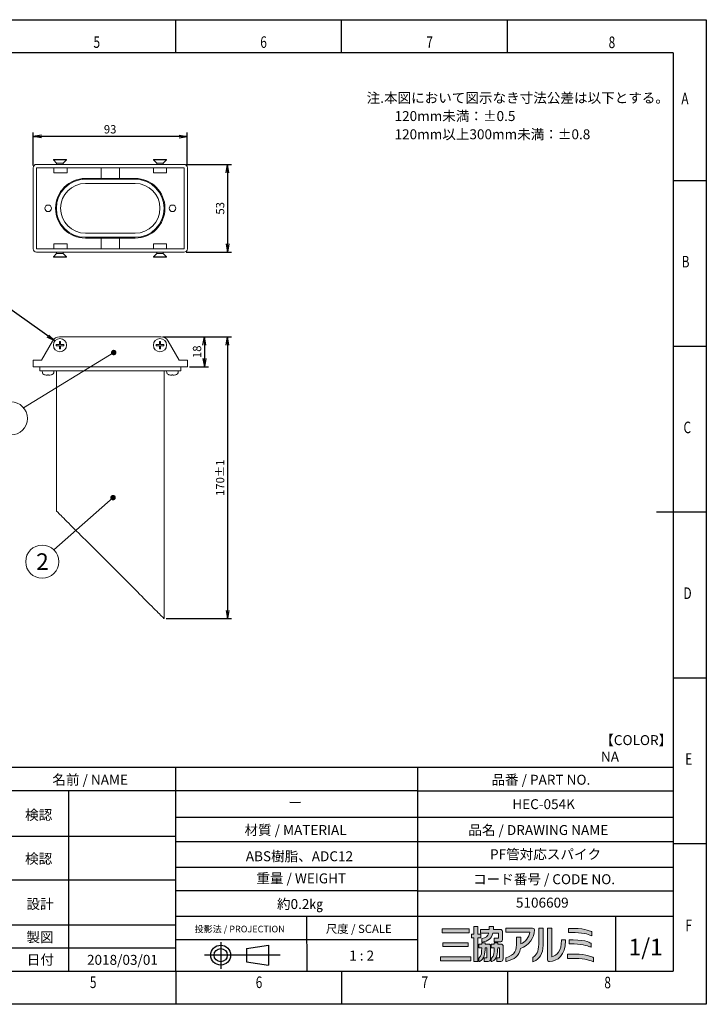
# Model space of a CAD drawing. Extents: x 0 to 420, y 0 to 297.
# Drawn here: x 213 to 420, y 0 to 297 of the extents above; entities that cross this region are included whole.
import ezdxf

# ---------------------------------------------------------------- set-up
doc = ezdxf.new("R2010")
doc.units = 0
doc.layers.get('0').update_dxf_attribs({"linetype": 'CONTINUOUS'})
doc.layers.add('図枠', color=7, linetype='CONTINUOUS')
doc.styles.add('SLDTEXTSTYLE0', font='TXT', dxfattribs={"width": 0.75, "bigfont": 'bigfont'})
doc.styles.get("Standard").update_dxf_attribs({"font": 'msgothic.ttc'})
doc.styles.add('ＭＳ_Ｐゴシック', font='msgothic.ttc', dxfattribs={"bigfont": 'ＭＳ Ｐゴシック'})
doc.dimstyles.new('ISO-25', dxfattribs={"dimtxt": 2.5, "dimasz": 2.5, "dimexe": 1.25, "dimexo": 0.625, "dimtad": 1, "dimdsep": 46, "dimtxsty": 'STANDARD', "dimcen": 2.5, "dimadec": 0, "dimazin": 0, "dimtfac": 1, "dimtmove": 0, "dimatfit": 3, "dimfxl": 1, "dimarcsym": 0})
doc.dimstyles.new('JIS-1', dxfattribs={"dimtxt": 2.5, "dimasz": 2.5, "dimexe": 1.25, "dimexo": 0.625, "dimtad": 1, "dimdsep": 46, "dimtxsty": 'STANDARD', "dimblk": 'OPEN', "dimcen": 2.5, "dimadec": 0, "dimazin": 0, "dimtfac": 1, "dimtmove": 0, "dimatfit": 3, "dimldrblk": 'OPEN', "dimfxl": 1, "dimarcsym": 0})

# ---------------------------------------------------------------- blocks, each defined once
blk = doc.blocks.new('_OPEN')
at = {"color": 0, "linetype": 'ByBlock'}
for p, q in [((-1, 0.166667), (0, 0)), ((-1, -0.166667), (0, 0)), ((0, 0), (-1, 0))]:
    blk.add_line(p, q, dxfattribs=at)
blk = doc.blocks.new('*D460')
at = {"color": 0, "lineweight": -2}
for p, q in [((256.14, 201.33), (276.84, 201.33)), ((275.59, 198.83), (275.59, 118.83)), ((257.13, 116.33), (276.84, 116.33))]:
    blk.add_line(p, q, dxfattribs=at)
at = {"color": 0, "lineweight": -2, "xscale": 2.5, "yscale": 2.5, "zscale": 2.5}
for p, rotation in [((275.59, 201.33), 90), ((275.59, 116.33), 270)]:
    blk.add_blockref('_OPEN', p, dxfattribs=dict(at, rotation=rotation))
at = {"color": 0, "lineweight": 9, "insert": (273.71, 158.83), "char_height": 2.5, "attachment_point": 5, "rotation": 90}
blk.add_mtext('170±1', dxfattribs=at)
blk = doc.blocks.new('*D467')
at = {"color": 0, "lineweight": -2}
for p, q in [((263.13, 253.35), (276.84, 253.35)), ((275.59, 250.85), (275.59, 229.35)), ((263.13, 226.85), (276.84, 226.85))]:
    blk.add_line(p, q, dxfattribs=at)
at = {"color": 0, "lineweight": -2, "xscale": 2.5, "yscale": 2.5, "zscale": 2.5}
for p, rotation in [((275.59, 253.35), 90), ((275.59, 226.85), 270)]:
    blk.add_blockref('_OPEN', p, dxfattribs=dict(at, rotation=rotation))
at = {"color": 0, "lineweight": 9, "insert": (273.72, 240.1), "char_height": 2.5, "attachment_point": 5, "rotation": 90}
blk.add_mtext('53', dxfattribs=at)
blk = doc.blocks.new('*D468')
at = {"color": 0, "lineweight": -2}
for p, q in [((217, 252.98), (217, 263)), ((261, 261.75), (219.5, 261.75)), ((263.5, 252.98), (263.5, 263))]:
    blk.add_line(p, q, dxfattribs=at)
at = {"color": 0, "lineweight": -2, "xscale": 2.5, "yscale": 2.5, "zscale": 2.5, "rotation": 180}
blk.add_blockref('_OPEN', (217, 261.75), dxfattribs=at)
at = {"color": 0, "lineweight": -2, "xscale": 2.5, "yscale": 2.5, "zscale": 2.5}
blk.add_blockref('_OPEN', (263.5, 261.75), dxfattribs=at)
at = {"color": 0, "lineweight": 9, "insert": (240.23, 263.62), "char_height": 2.5, "attachment_point": 5}
blk.add_mtext('93', dxfattribs=at)
blk = doc.blocks.new('*D469')
at = {"color": 0, "lineweight": -2}
for p, q in [((256.14, 201.33), (269.88, 201.33)), ((268.63, 198.83), (268.63, 194.83)), ((264.13, 192.33), (269.88, 192.33))]:
    blk.add_line(p, q, dxfattribs=at)
at = {"color": 0, "lineweight": -2, "xscale": 2.5, "yscale": 2.5, "zscale": 2.5}
for p, rotation in [((268.63, 201.33), 90), ((268.63, 192.33), 270)]:
    blk.add_blockref('_OPEN', p, dxfattribs=dict(at, rotation=rotation))
at = {"color": 0, "lineweight": 9, "insert": (266.75, 196.83), "char_height": 2.5, "attachment_point": 5, "rotation": 90}
blk.add_mtext('18', dxfattribs=at)

msp = doc.modelspace()

# ---------------------------------------------------------------- hatches: boundary and pattern name
at = {"layer": '図枠'}
h = msp.add_hatch(color=0, dxfattribs=at)
h.dxf.hatch_style = 2
h.paths.add_polyline_path([(348.4414, 22.7279), (340.3125, 22.7279), (340.3125, 21.5892), (348.4414, 21.5892)])
h = msp.add_hatch(color=0, dxfattribs=at)
h.dxf.hatch_style = 2
h.paths.add_polyline_path([(352.0012, 21.1788), (351.1215, 21.1788), (351.1215, 23.4291), (351.0395, 23.4291), (349.9143, 23.4291), (349.9143, 21.1788), (349.1695, 21.1788), (349.1695, 20.0405), (349.9143, 20.0405), (349.9143, 12.9145), (351.1215, 12.9145), (351.1215, 20.0405), (352.0012, 20.0405)])
edge = h.paths.add_edge_path()
edge.add_spline(control_points=[(352.3831, 19.8246), (352.3831, 19.8246), (352.3831, 19.8246), (352.3831, 19.8246), (352.3831, 19.8246), (352.2698, 19.801), (352.2698, 19.801), (352.2698, 19.801), (352.2698, 18.7636), (352.2698, 18.7636), (352.2698, 18.7636), (352.4316, 18.7851), (352.4316, 18.7851), (354.2605, 19.0442), (355.2489, 19.8261), (355.6324, 21.4689), (355.6324, 21.4689), (357.3546, 21.4689), (357.3546, 21.4689), (357.3546, 21.4689), (357.3546, 19.9503), (357.3546, 19.9503), (357.3546, 19.9503), (356.0584, 19.9503), (356.0584, 19.9503), (356.0584, 19.9503), (356.0584, 18.8115), (356.0584, 18.8115), (356.0584, 18.8115), (357.8442, 18.8115), (357.8442, 18.8115), (358.0868, 18.8115), (358.4941, 18.9034), (358.4941, 19.5212), (358.4941, 19.5212), (358.4941, 21.9993), (358.4941, 21.9993), (358.4941, 22.2929), (358.2638, 22.6081), (357.8903, 22.6081), (357.8903, 22.6081), (355.7937, 22.6081), (355.7937, 22.6081), (355.7978, 22.744), (355.8194, 23.2862), (355.8194, 23.2862), (355.8194, 23.2862), (355.8194, 23.4291), (355.8194, 23.4291), (355.8194, 23.4291), (355.7396, 23.4291), (355.7396, 23.4291), (355.7396, 23.4291), (354.5614, 23.4291), (354.5614, 23.4291), (354.5614, 23.4291), (354.5614, 23.2862), (354.5614, 23.2862), (354.5614, 23.2862), (354.5483, 22.7304), (354.5441, 22.6081), (354.5441, 22.6081), (351.9476, 22.6081), (351.9476, 22.6081), (351.9476, 22.6081), (351.9476, 21.4689), (351.9476, 21.4689), (351.9476, 21.4689), (354.39, 21.4689), (354.39, 21.4689), (354.1392, 20.4986), (353.5529, 20.0662), (352.3831, 19.8246)], knot_values=[0, 0, 0, 0, 0.35277778, 0.35277778, 0.35277778, 0.70555556, 0.70555556, 0.70555556, 1.05833333, 1.05833333, 1.05833333, 1.41111111, 1.41111111, 1.41111111, 1.76388889, 1.76388889, 1.76388889, 2.11666667, 2.11666667, 2.11666667, 2.46944444, 2.46944444, 2.46944444, 2.82222222, 2.82222222, 2.82222222, 3.175, 3.175, 3.175, 3.52777778, 3.52777778, 3.52777778, 3.88055555, 3.88055555, 3.88055555, 4.23333333, 4.23333333, 4.23333333, 4.58611111, 4.58611111, 4.58611111, 4.93888889, 4.93888889, 4.93888889, 5.29166667, 5.29166667, 5.29166667, 5.64444444, 5.64444444, 5.64444444, 5.99722222, 5.99722222, 5.99722222, 6.35, 6.35, 6.35, 6.70277778, 6.70277778, 6.70277778, 7.05555555, 7.05555555, 7.05555555, 7.40833333, 7.40833333, 7.40833333, 7.76111111, 7.76111111, 7.76111111, 8.11388889, 8.11388889, 8.11388889, 8.46666666, 8.46666666, 8.46666666, 8.46666666], degree=3, periodic=0)
edge.add_line((352.3831, 19.8246), (352.3831, 19.8246))
edge = h.paths.add_edge_path()
edge.add_spline(control_points=[(354.3162, 18.157), (354.3162, 18.157), (353.3264, 18.157), (353.3264, 18.157), (353.3264, 18.157), (353.3264, 18.5205), (353.3264, 18.5205), (353.3264, 18.5205), (353.2461, 18.5205), (353.2461, 18.5205), (353.2461, 18.5205), (352.3526, 18.5205), (352.3526, 18.5205), (352.3526, 18.5205), (352.2718, 18.5205), (352.2718, 18.5205), (352.2718, 18.5205), (352.2723, 18.2919), (352.2723, 18.2919), (352.2723, 18.2919), (352.2739, 18.2191), (352.2739, 18.157), (352.2739, 18.157), (351.3736, 18.157), (351.3736, 18.157), (351.3736, 18.157), (351.3736, 17.0183), (351.3736, 17.0183), (351.3736, 17.0183), (352.2739, 17.0183), (352.2739, 17.0183), (352.2582, 15.679), (352.2739, 14.5275), (351.4534, 13.9624), (351.4534, 13.9624), (351.3931, 13.9198), (351.3931, 13.9198), (351.3931, 13.9198), (351.3931, 12.8688), (351.3931, 12.8688), (351.3931, 12.8688), (351.5937, 12.957), (351.5937, 12.957), (353.1741, 13.6472), (353.2646, 15.3338), (353.3134, 17.0183), (353.3134, 17.0183), (353.8181, 17.0183), (353.8181, 17.0183), (353.8181, 17.0183), (353.8181, 14.0437), (353.8181, 14.0437), (353.8181, 14.0437), (353.0281, 14.0437), (353.0281, 14.0437), (353.0281, 14.0437), (353.0281, 12.9145), (353.0281, 12.9145), (353.0281, 12.9145), (354.2164, 12.9145), (354.2164, 12.9145), (354.6585, 12.9145), (354.9568, 13.2412), (354.9568, 13.7401), (354.9568, 13.7401), (354.9568, 17.4884), (354.9568, 17.4884), (354.9568, 17.9139), (354.7237, 18.157), (354.3162, 18.157)], knot_values=[0, 0, 0, 0, 0.35277778, 0.35277778, 0.35277778, 0.70555556, 0.70555556, 0.70555556, 1.05833333, 1.05833333, 1.05833333, 1.41111111, 1.41111111, 1.41111111, 1.76388889, 1.76388889, 1.76388889, 2.11666667, 2.11666667, 2.11666667, 2.46944444, 2.46944444, 2.46944444, 2.82222222, 2.82222222, 2.82222222, 3.175, 3.175, 3.175, 3.52777778, 3.52777778, 3.52777778, 3.88055555, 3.88055555, 3.88055555, 4.23333333, 4.23333333, 4.23333333, 4.58611111, 4.58611111, 4.58611111, 4.93888889, 4.93888889, 4.93888889, 5.29166667, 5.29166667, 5.29166667, 5.64444444, 5.64444444, 5.64444444, 5.99722222, 5.99722222, 5.99722222, 6.35, 6.35, 6.35, 6.70277778, 6.70277778, 6.70277778, 7.05555555, 7.05555555, 7.05555555, 7.40833333, 7.40833333, 7.40833333, 7.76111111, 7.76111111, 7.76111111, 8.11388889, 8.11388889, 8.11388889, 8.11388889], degree=3, periodic=0)
edge.add_line((354.3162, 18.157), (354.3162, 18.157))
edge = h.paths.add_edge_path()
edge.add_spline(control_points=[(358.1047, 18.157), (358.1047, 18.157), (357.1145, 18.157), (357.1145, 18.157), (357.1135, 18.2648), (357.1135, 18.5205), (357.1135, 18.5205), (357.1135, 18.5205), (357.0337, 18.5205), (357.0337, 18.5205), (357.0337, 18.5205), (356.0604, 18.5205), (356.0604, 18.5205), (356.0604, 18.5205), (356.0614, 18.2186), (356.0614, 18.157), (356.0614, 18.157), (355.1633, 18.157), (355.1633, 18.157), (355.1633, 18.157), (355.1633, 17.0183), (355.1633, 17.0183), (355.1633, 17.0183), (356.0604, 17.0183), (356.0604, 17.0183), (356.0394, 15.6815), (356.0484, 14.5328), (355.2238, 13.9624), (355.2238, 13.9624), (355.1607, 13.9198), (355.1607, 13.9198), (355.1607, 13.9198), (355.1607, 12.8688), (355.1607, 12.8688), (355.1607, 12.8688), (355.3608, 12.957), (355.3608, 12.957), (356.9496, 13.6503), (357.0463, 15.4056), (357.1004, 17.0183), (357.1004, 17.0183), (357.6067, 17.0183), (357.6067, 17.0183), (357.6067, 17.0183), (357.6067, 14.0437), (357.6067, 14.0437), (357.6067, 14.0437), (356.8162, 14.0437), (356.8162, 14.0437), (356.8162, 14.0437), (356.8162, 12.9145), (356.8162, 12.9145), (356.8162, 12.9145), (358.005, 12.9145), (358.005, 12.9145), (358.4477, 12.9145), (358.7467, 13.2412), (358.7467, 13.7401), (358.7467, 13.7401), (358.7467, 17.4884), (358.7467, 17.4884), (358.7467, 17.9139), (358.5123, 18.157), (358.1047, 18.157)], knot_values=[0, 0, 0, 0, 0.35277778, 0.35277778, 0.35277778, 0.70555556, 0.70555556, 0.70555556, 1.05833333, 1.05833333, 1.05833333, 1.41111111, 1.41111111, 1.41111111, 1.76388889, 1.76388889, 1.76388889, 2.11666667, 2.11666667, 2.11666667, 2.46944444, 2.46944444, 2.46944444, 2.82222222, 2.82222222, 2.82222222, 3.175, 3.175, 3.175, 3.52777778, 3.52777778, 3.52777778, 3.88055555, 3.88055555, 3.88055555, 4.23333333, 4.23333333, 4.23333333, 4.58611111, 4.58611111, 4.58611111, 4.93888889, 4.93888889, 4.93888889, 5.29166667, 5.29166667, 5.29166667, 5.64444444, 5.64444444, 5.64444444, 5.99722222, 5.99722222, 5.99722222, 6.35, 6.35, 6.35, 6.70277778, 6.70277778, 6.70277778, 7.05555555, 7.05555555, 7.05555555, 7.40833333, 7.40833333, 7.40833333, 7.40833333], degree=3, periodic=0)
edge.add_line((358.1047, 18.157), (358.1047, 18.157))
h = msp.add_hatch(color=0, dxfattribs=at)
h.dxf.hatch_style = 2
edge = h.paths.add_edge_path()
edge.add_spline(control_points=[(359.5831, 22.9451), (359.5831, 22.9451), (359.5038, 22.9451), (359.5038, 22.9451), (359.5038, 22.9451), (359.5038, 21.7713), (359.5038, 21.7713), (359.5038, 21.7713), (366.7838, 21.7713), (366.7838, 21.7713), (366.6992, 20.3555), (365.3109, 18.691), (364.0729, 18.2198), (364.0762, 18.2945), (364.0729, 18.5466), (364.0729, 18.5466), (364.0729, 18.5466), (364.0729, 20.2047), (364.0729, 20.2047), (364.0729, 20.2047), (362.7851, 20.2047), (362.7851, 20.2047), (362.7851, 20.2047), (362.7851, 18.9211), (362.7851, 18.9211), (362.7851, 16.1776), (362.4079, 14.9655), (359.6513, 14.0148), (359.6513, 14.0148), (359.6061, 14.0032), (359.6061, 14.0032), (359.6061, 14.0032), (359.5479, 13.9858), (359.5479, 13.9858), (359.5479, 13.9858), (359.5479, 12.875), (359.5479, 12.875), (359.5479, 12.875), (359.7254, 12.9201), (359.7254, 12.9201), (362.1778, 13.5933), (363.4579, 14.5), (363.9695, 16.8416), (366.5017, 17.6872), (368.2072, 20.1875), (368.2072, 22.3527), (368.2126, 22.3506), (368.2372, 22.5679), (368.0854, 22.7451), (367.9705, 22.8774), (367.7917, 22.9451), (367.555, 22.9451), (367.555, 22.9451), (359.5831, 22.9451), (359.5831, 22.9451)], knot_values=[0, 0, 0, 0, 1, 1, 1, 2, 2, 2, 3, 3, 3, 4, 4, 4, 5, 5, 5, 6, 6, 6, 7, 7, 7, 8, 8, 8, 9, 9, 9, 10, 10, 10, 11, 11, 11, 12, 12, 12, 13, 13, 13, 14, 14, 14, 15, 15, 15, 16, 16, 16, 17, 17, 17, 18, 18, 18, 18], degree=3, periodic=1)
h = msp.add_hatch(color=0, dxfattribs=at)
h.dxf.hatch_style = 2
edge = h.paths.add_edge_path()
edge.add_spline(control_points=[(370.7032, 22.929), (370.7032, 22.929), (369.4568, 22.929), (369.4568, 22.929), (369.4568, 22.929), (369.4568, 18.127), (369.4568, 18.127), (369.4568, 15.9588), (368.754, 14.6772), (367.7487, 14.2081), (367.7487, 14.2081), (367.713, 14.1914), (367.713, 14.1914), (367.713, 14.1914), (367.6645, 14.1709), (367.6645, 14.1709), (367.6645, 14.1709), (367.6645, 12.8457), (367.6645, 12.8457), (367.6645, 12.8457), (367.8985, 12.9265), (367.8985, 12.9265), (369.7573, 13.6808), (370.7442, 15.1394), (370.783, 17.8046), (370.783, 17.8046), (370.783, 22.929), (370.783, 22.929), (370.783, 22.929), (370.7032, 22.929), (370.7032, 22.929)], knot_values=[0, 0, 0, 0, 1, 1, 1, 2, 2, 2, 3, 3, 3, 4, 4, 4, 5, 5, 5, 6, 6, 6, 7, 7, 7, 8, 8, 8, 9, 9, 9, 10, 10, 10, 10], degree=3, periodic=1)
h = msp.add_hatch(color=0, dxfattribs=at)
h.dxf.hatch_style = 2
edge = h.paths.add_edge_path()
edge.add_spline(control_points=[(373.3141, 22.929), (373.3141, 22.929), (372.0677, 22.929), (372.0677, 22.929), (372.0677, 22.929), (372.0677, 13.6147), (372.0677, 13.6147), (372.0677, 13.3882), (372.1323, 13.2107), (372.2595, 13.0845), (372.4249, 12.9234), (372.6329, 12.915), (372.6727, 12.915), (375.1074, 12.915), (377.5644, 14.8065), (377.5644, 19.1906), (377.5644, 19.1906), (377.5644, 19.404), (377.5644, 19.404), (377.5644, 19.404), (376.3407, 19.404), (376.3407, 19.404), (376.3407, 19.404), (376.3407, 19.2968), (376.3407, 19.2968), (376.3407, 16.2215), (374.8824, 14.5744), (373.3939, 14.3384), (373.3939, 14.3384), (373.3939, 22.929), (373.3939, 22.929), (373.3939, 22.929), (373.3141, 22.929), (373.3141, 22.929)], knot_values=[0, 0, 0, 0, 1, 1, 1, 2, 2, 2, 3, 3, 3, 4, 4, 4, 5, 5, 5, 6, 6, 6, 7, 7, 7, 8, 8, 8, 9, 9, 9, 10, 10, 10, 11, 11, 11, 11], degree=3, periodic=1)
h = msp.add_hatch(color=0, dxfattribs=at)
h.dxf.hatch_style = 2
edge = h.paths.add_edge_path()
edge.add_spline(control_points=[(378.54, 22.8913), (378.54, 22.8913), (378.3956, 22.8913), (378.3956, 22.8913), (378.3956, 22.8913), (378.3956, 21.6328), (378.3956, 21.6328), (378.3956, 21.6328), (380.4141, 21.6328), (380.4141, 21.6328), (383.2663, 21.6328), (385.1077, 20.8123), (385.3068, 20.7187), (385.3068, 20.7187), (385.5048, 20.6269), (385.5048, 20.6269), (385.5048, 20.6269), (385.5148, 20.8428), (385.5148, 20.8428), (385.5148, 20.8428), (385.5161, 21.8503), (385.5161, 21.8503), (385.5161, 21.8503), (385.4445, 21.8918), (385.4445, 21.8918), (385.4276, 21.901), (383.6777, 22.8913), (380.1479, 22.8913), (380.1479, 22.8913), (378.54, 22.8913), (378.54, 22.8913)], knot_values=[0, 0, 0, 0, 1, 1, 1, 2, 2, 2, 3, 3, 3, 4, 4, 4, 5, 5, 5, 6, 6, 6, 7, 7, 7, 8, 8, 8, 9, 9, 9, 10, 10, 10, 10], degree=3, periodic=1)
h = msp.add_hatch(color=0, dxfattribs=at)
h.dxf.hatch_style = 2
h.paths.add_polyline_path([(348.1572, 18.5366), (340.5951, 18.5366), (340.5951, 17.3984), (348.1572, 17.3984)])
h = msp.add_hatch(color=0, dxfattribs=at)
h.dxf.hatch_style = 2
edge = h.paths.add_edge_path()
edge.add_spline(control_points=[(378.7944, 19.4219), (378.7944, 19.4219), (378.6521, 19.4219), (378.6521, 19.4219), (378.6521, 19.4219), (378.6521, 18.1981), (378.6521, 18.1981), (378.6521, 18.1981), (380.113, 18.1981), (380.113, 18.1981), (382.9813, 18.1981), (384.8513, 17.3917), (385.0544, 17.2994), (385.0544, 17.2994), (385.2544, 17.2111), (385.2544, 17.2111), (385.2544, 17.2111), (385.2588, 17.4266), (385.2588, 17.4266), (385.2588, 17.4266), (385.2609, 18.3668), (385.2609, 18.3668), (385.2609, 18.3668), (385.2073, 18.4086), (385.2073, 18.4086), (385.1567, 18.4507), (383.9288, 19.4219), (379.8921, 19.4219), (379.8921, 19.4219), (378.7944, 19.4219), (378.7944, 19.4219)], knot_values=[0, 0, 0, 0, 1, 1, 1, 2, 2, 2, 3, 3, 3, 4, 4, 4, 5, 5, 5, 6, 6, 6, 7, 7, 7, 8, 8, 8, 9, 9, 9, 10, 10, 10, 10], degree=3, periodic=1)
h = msp.add_hatch(color=0, dxfattribs=at)
h.dxf.hatch_style = 2
edge = h.paths.add_edge_path()
edge.add_spline(control_points=[(378.2692, 15.125), (378.2692, 15.125), (378.1248, 15.125), (378.1248, 15.125), (378.1248, 15.125), (378.1248, 13.8329), (378.1248, 13.8329), (378.1248, 13.8329), (380.5341, 13.8329), (380.5341, 13.8329), (383.3935, 13.8329), (385.5245, 13.0191), (385.7595, 12.9263), (385.7561, 12.9278), (385.8444, 12.8922), (385.8444, 12.8922), (385.8444, 12.8922), (385.9521, 12.8481), (385.9521, 12.8481), (385.9521, 12.8481), (385.9564, 13.0571), (385.9564, 13.0571), (385.9564, 13.0571), (385.9564, 14.0876), (385.9564, 14.0876), (385.9564, 14.0876), (385.8823, 14.1317), (385.8823, 14.1317), (385.8056, 14.1717), (383.9977, 15.125), (380.4184, 15.125), (380.4184, 15.125), (378.2692, 15.125), (378.2692, 15.125)], knot_values=[0, 0, 0, 0, 1, 1, 1, 2, 2, 2, 3, 3, 3, 4, 4, 4, 5, 5, 5, 6, 6, 6, 7, 7, 7, 8, 8, 8, 9, 9, 9, 10, 10, 10, 11, 11, 11, 11], degree=3, periodic=1)
h = msp.add_hatch(color=0, dxfattribs=at)
h.dxf.hatch_style = 2
h.paths.add_polyline_path([(339.8, 13.1348), (348.953, 13.1348), (348.953, 14.273), (339.8, 14.273)])

# ---------------------------------------------------------------- linework, layer by layer
at = {"color": 7, "linetype": 'Continuous', "lineweight": 13}
for p, q in [((219.5048, 253.3533), (218.0048, 253.3533)), ((222.8245, 253.3533), (219.5048, 253.3533)), ((222.8245, 253.3533), (224.9896, 253.3533)), ((223.0956, 254.8783), (223.0956, 254.7283)), ((223.0956, 254.8783), (227.0956, 254.8783)), ((223.0956, 254.7283), (224.0956, 253.7283)), ((223.0956, 254.7283), (227.0956, 254.7283)), ((224.0956, 253.7283), (224.0956, 253.3533)), ((224.0956, 253.7283), (226.0956, 253.7283)), ((224.9896, 253.3533), (255.52, 253.3533)), ((226.0956, 253.7283), (227.0956, 254.7283)), ((226.0956, 253.3533), (226.0956, 253.7283)), ((227.0956, 254.7283), (227.0956, 254.8783)), ((253.2548, 254.8783), (253.2548, 254.7283)), ((253.2548, 254.8783), (257.2548, 254.8783)), ((253.2548, 254.7283), (254.2548, 253.7283)), ((253.2548, 254.7283), (257.2548, 254.7283)), ((254.2548, 253.7283), (254.2548, 253.3533)), ((254.2548, 253.7283), (256.2548, 253.7283)), ((255.52, 253.3533), (257.685, 253.3533)), ((256.2548, 253.7283), (257.2548, 254.7283)), ((256.2548, 253.3533), (256.2548, 253.7283)), ((257.2548, 254.7283), (257.2548, 254.8783)), ((261.0048, 253.3533), (257.685, 253.3533)), ((262.5048, 253.3533), (261.0048, 253.3533)), ((217.0048, 252.3533), (217.0048, 227.8533)), ((218.0048, 227.8533), (218.0048, 252.3533)), ((219.5048, 252.3533), (218.0048, 252.3533)), ((222.8245, 252.3533), (219.5048, 252.3533)), ((224.9896, 252.3533), (222.8245, 252.3533)), ((223.2548, 250.8533), (223.2548, 252.3533)), ((223.2548, 250.8533), (227.2548, 250.8533)), ((224.9896, 252.3533), (255.52, 252.3533)), ((227.2548, 250.8533), (227.2548, 252.3533)), ((237.5048, 249.3533), (237.5048, 252.3533)), ((243.0048, 252.3533), (243.0048, 249.3533)), ((253.2548, 250.8533), (253.2548, 252.3533)), ((253.2548, 250.8533), (257.2548, 250.8533)), ((257.685, 252.3533), (255.52, 252.3533)), ((257.2548, 250.8533), (257.2548, 252.3533)), ((261.0048, 252.3533), (257.685, 252.3533)), ((262.5048, 252.3533), (261.0048, 252.3533)), ((262.5048, 252.3533), (262.5048, 227.8533)), ((263.5048, 227.8533), (263.5048, 252.3533)), ((237.5162, 249.1033), (232.7548, 249.1033)), ((247.7548, 248.8533), (232.7548, 248.8533)), ((247.7548, 247.6033), (232.7548, 247.6033)), ((242.9934, 249.1033), (237.5162, 249.1033)), ((247.7548, 249.1033), (242.9934, 249.1033)), ((232.7548, 232.6033), (247.7548, 232.6033)), ((223.2548, 229.3533), (227.2548, 229.3533)), ((223.2548, 229.3533), (223.2548, 227.8533)), ((227.2548, 229.3533), (227.2548, 227.8533)), ((232.7548, 231.3533), (247.7548, 231.3533)), ((232.7548, 231.1033), (237.5162, 231.1033)), ((237.5048, 227.8533), (237.5048, 230.8533)), ((242.9934, 231.1033), (237.5162, 231.1033)), ((242.9934, 231.1033), (247.7548, 231.1033)), ((243.0048, 230.8533), (243.0048, 227.8533)), ((253.2548, 229.3533), (253.2548, 227.8533)), ((253.2548, 229.3533), (257.2548, 229.3533)), ((257.2548, 229.3533), (257.2548, 227.8533)), ((218.0048, 227.8533), (219.5048, 227.8533)), ((219.5048, 226.8533), (218.0048, 226.8533)), ((219.5048, 227.8533), (222.8245, 227.8533)), ((222.8245, 226.8533), (219.5048, 226.8533)), ((222.8245, 227.8533), (224.9896, 227.8533)), ((224.9896, 226.8533), (222.8245, 226.8533)), ((224.0956, 226.4783), (223.0956, 225.4783)), ((224.0956, 226.8533), (224.0956, 226.4783)), ((226.0956, 226.4783), (224.0956, 226.4783)), ((224.9896, 227.8533), (255.52, 227.8533)), ((224.9896, 226.8533), (255.52, 226.8533)), ((226.0956, 226.4783), (226.0956, 226.8533)), ((227.0956, 225.4783), (226.0956, 226.4783)), ((254.2548, 226.4783), (253.2548, 225.4783)), ((254.2548, 226.8533), (254.2548, 226.4783)), ((256.2548, 226.4783), (254.2548, 226.4783)), ((255.52, 227.8533), (257.685, 227.8533)), ((257.685, 226.8533), (255.52, 226.8533)), ((256.2548, 226.4783), (256.2548, 226.8533)), ((257.2548, 225.4783), (256.2548, 226.4783)), ((257.685, 227.8533), (261.0048, 227.8533)), ((261.0048, 226.8533), (257.685, 226.8533)), ((261.0048, 227.8533), (262.5048, 227.8533)), ((262.5048, 226.8533), (261.0048, 226.8533)), ((223.0956, 225.4783), (223.0956, 225.3283)), ((227.0956, 225.4783), (223.0956, 225.4783)), ((227.0956, 225.3283), (223.0956, 225.3283)), ((227.0956, 225.3283), (227.0956, 225.4783)), ((253.2548, 225.4783), (253.2548, 225.3283)), ((257.2548, 225.4783), (253.2548, 225.4783)), ((257.2548, 225.3283), (253.2548, 225.3283)), ((257.2548, 225.3283), (257.2548, 225.4783)), ((222.8245, 200.0796), (219.5048, 194.3296)), ((223.9706, 199.0046), (223.9706, 198.6546)), ((224.9206, 199.0046), (223.9706, 199.0046)), ((225.2706, 199.9546), (224.9206, 199.9546)), ((224.9206, 199.9546), (224.9206, 199.0046)), ((224.9896, 201.3296), (255.52, 201.3296)), ((225.2706, 199.0046), (225.2706, 199.9546)), ((226.2206, 199.0046), (225.2706, 199.0046)), ((226.2206, 198.6546), (226.2206, 199.0046)), ((255.0798, 199.0046), (254.1298, 199.0046)), ((254.1298, 199.0046), (254.1298, 198.6546)), ((255.4298, 199.9546), (255.0798, 199.9546)), ((255.0798, 199.9546), (255.0798, 199.0046)), ((255.4298, 199.0046), (255.4298, 199.9546)), ((256.3798, 199.0046), (255.4298, 199.0046)), ((256.3798, 198.6546), (256.3798, 199.0046)), ((261.0048, 194.3296), (257.685, 200.0796)), ((223.9706, 198.6546), (224.9206, 198.6546)), ((224.9206, 198.6546), (224.9206, 197.7046)), ((224.9206, 197.7046), (225.2706, 197.7046)), ((225.2706, 198.6546), (226.2206, 198.6546)), ((225.2706, 197.7046), (225.2706, 198.6546)), ((254.1298, 198.6546), (255.0798, 198.6546)), ((255.0798, 198.6546), (255.0798, 197.7046)), ((255.0798, 197.7046), (255.4298, 197.7046)), ((255.4298, 197.7046), (255.4298, 198.6546)), ((255.4298, 198.6546), (256.3798, 198.6546)), ((217.0048, 192.3296), (217.0048, 194.3296)), ((217.0048, 194.3296), (218.0048, 194.3296)), ((219.5048, 194.3296), (218.0048, 194.3296)), ((262.5048, 194.3296), (261.0048, 194.3296)), ((262.5048, 194.3296), (263.5048, 194.3296)), ((263.5048, 194.3296), (263.5048, 192.3296)), ((218.0048, 192.3296), (217.0048, 192.3296)), ((218.0048, 192.3296), (262.5048, 192.3296)), ((219.0048, 192.3296), (219.0048, 191.0796)), ((219.0048, 191.0796), (230.2548, 191.0796)), ((219.7548, 191.0796), (219.8037, 190.5199)), ((223.2058, 190.5199), (223.2548, 191.0796)), ((224.0048, 191.0796), (224.0048, 148.8296)), ((230.2548, 191.0796), (250.2548, 191.0796)), ((250.2548, 191.0796), (261.5048, 191.0796)), ((256.5048, 116.3296), (256.5048, 191.0796)), ((257.2548, 191.0796), (257.3037, 190.5199)), ((260.7058, 190.5199), (260.7548, 191.0796)), ((261.5048, 191.0796), (261.5048, 192.3296)), ((263.5048, 192.3296), (262.5048, 192.3296)), ((220.6048, 189.8705), (220.6048, 189.874)), ((221.3298, 189.7864), (221.3298, 189.874)), ((221.6798, 189.874), (221.6798, 189.7864)), ((222.4048, 189.874), (222.4048, 189.8705)), ((258.1048, 189.8705), (258.1048, 189.874)), ((258.8298, 189.7864), (258.8298, 189.874)), ((259.1798, 189.874), (259.1798, 189.7864)), ((259.9048, 189.874), (259.9048, 189.8705)), ((232.7548, 140.0796), (247.7548, 125.0796))]:
    msp.add_line(p, q, dxfattribs=at)
at = {"color": 0, "lineweight": 9}
for p, q in [((241.2979, 196.6001), (214.1101, 179.94)), ((241.1125, 152.8418), (223.277, 137.0646))]:
    msp.add_line(p, q, dxfattribs=at)
at = {"color": 7, "linetype": 'Continuous', "lineweight": 9}
for p, q in [((224.0048, 148.8296), (224.0112, 148.8232)), ((224.0112, 148.8232), (224.0625, 148.7718)), ((224.0625, 148.7718), (224.1648, 148.6695)), ((224.1648, 148.6695), (224.3176, 148.5168)), ((224.3176, 148.5168), (224.5198, 148.3146)), ((224.5198, 148.3146), (224.7704, 148.064)), ((224.7704, 148.064), (225.0678, 147.7666)), ((225.0678, 147.7666), (225.4103, 147.424)), ((225.4103, 147.424), (225.796, 147.0384)), ((225.796, 147.0384), (226.2224, 146.6119)), ((226.2224, 146.6119), (226.6872, 146.1471)), ((226.6872, 146.1471), (227.1877, 145.6467)), ((227.1877, 145.6467), (227.7207, 145.1136)), ((227.7207, 145.1136), (228.2834, 144.551)), ((228.2834, 144.551), (228.8722, 143.9621)), ((228.8722, 143.9621), (229.4839, 143.3505)), ((229.4839, 143.3505), (230.1147, 142.7196)), ((230.1147, 142.7196), (230.7611, 142.0733)), ((230.7611, 142.0733), (231.4191, 141.4153)), ((231.4191, 141.4153), (232.085, 140.7494)), ((232.085, 140.7494), (232.7548, 140.0796)), ((247.7548, 125.0796), (248.4246, 124.4098)), ((248.4246, 124.4098), (249.0905, 123.7439)), ((249.0905, 123.7439), (249.7485, 123.0859)), ((249.7485, 123.0859), (250.3948, 122.4395)), ((250.3948, 122.4395), (251.0257, 121.8087)), ((251.0257, 121.8087), (251.6373, 121.197)), ((251.6373, 121.197), (252.2262, 120.6082)), ((252.2262, 120.6082), (252.7888, 120.0455)), ((252.7888, 120.0455), (253.3219, 119.5125)), ((253.3219, 119.5125), (253.8223, 119.012)), ((253.8223, 119.012), (254.2871, 118.5472)), ((254.2871, 118.5472), (254.7136, 118.1208)), ((254.7136, 118.1208), (255.0992, 117.7351)), ((255.0992, 117.7351), (255.4418, 117.3926)), ((255.4418, 117.3926), (255.7392, 117.0952)), ((255.7392, 117.0952), (255.9898, 116.8446)), ((255.9898, 116.8446), (256.192, 116.6424)), ((256.192, 116.6424), (256.3447, 116.4896)), ((256.3447, 116.4896), (256.447, 116.3873)), ((256.447, 116.3873), (256.4984, 116.336)), ((256.4984, 116.336), (256.5048, 116.3296))]:
    msp.add_line(p, q, dxfattribs=at)
at = {"color": 0, "linetype": 'ByBlock', "lineweight": 9, "const_width": 0.8255}
for points in [[(241.1256, 196.9751, 1), (241.4703, 196.225, 1)], [(240.9402, 153.2169, 1), (241.2848, 152.4668, 1)]]:
    msp.add_lwpolyline(points, format="xyb", close=True, dxfattribs=at)
at = {"color": 7, "linetype": 'Continuous', "lineweight": 13}
for centre, radius in [((221.5048, 240.1033), 1), ((259.0048, 240.1033), 1), ((225.0956, 198.8296), 2), ((255.2548, 198.8296), 2)]:
    msp.add_circle(centre, radius, dxfattribs=at)
at = {"color": 0, "lineweight": 9}
for centre in [(210.2763, 176.7304), (219.7532, 133.5174)]:
    msp.add_circle(centre, 5, dxfattribs=at)
at = {"color": 7, "linetype": 'Continuous', "lineweight": 13}
for centre, radius, start, end in [((218.0048, 252.3533), 1, 90, 180), ((262.5048, 252.3533), 1, 0, 90), ((232.7548, 240.1033), 9, 90, 270), ((232.7548, 240.1033), 8.75, 90, 270), ((232.7548, 240.1033), 7.5, 90, 270), ((240.2548, 249.3533), 2.75, 180, 185.215909), ((240.2548, 249.3533), 2.75, 354.784091, 0), ((247.7548, 240.1033), 9, 270, 90), ((247.7548, 240.1033), 8.75, 270, 90), ((247.7548, 240.1033), 7.5, 270, 90), ((240.2548, 230.8533), 2.75, 174.784091, 180), ((240.2548, 230.8533), 2.75, 0, 5.215909), ((218.0048, 227.8533), 1, 180, 270), ((262.5048, 227.8533), 1, 270, 0), ((224.9896, 198.8296), 2.5, 90, 150), ((255.52, 198.8296), 2.5, 30, 90), ((220.4513, 190.5765), 0.65, 185, 254.11915), ((222.5583, 190.5765), 0.65, 285.88085, 355), ((257.9513, 190.5765), 0.65, 185, 254.11915), ((260.0583, 190.5765), 0.65, 285.88085, 355), ((221.5048, 194.2796), 4.5, 254.11915, 258.463041), ((221.5048, 194.2796), 4.4966, 258.454187, 267.769581), ((221.5048, 194.2796), 4.4091, 267.725287, 272.274713), ((221.5048, 194.2796), 4.4966, 272.230419, 281.545813), ((221.5048, 194.2796), 4.5, 281.536959, 285.88085), ((259.0048, 194.2796), 4.5, 254.11915, 258.463041), ((259.0048, 194.2796), 4.4966, 258.454187, 267.769581), ((259.0048, 194.2796), 4.4091, 267.725287, 272.274713), ((259.0048, 194.2796), 4.4966, 272.230419, 281.545813), ((259.0048, 194.2796), 4.5, 281.536959, 285.88085)]:
    msp.add_arc(centre, radius, start, end, dxfattribs=at)
at = {"layer": '図枠', "color": 7}
for p, q in [((0, 297), (420, 297)), ((420, 297), (420, 0)), ((410, 287), (10, 287)), ((410, 287), (410, 10)), ((410, 71.4183), (10, 71.4183)), ((260, 10), (260, 71.4183)), ((333.0372, 10), (333.0372, 71.4183)), ((260, 64.3897), (210, 64.3897)), ((333.0372, 64.3897), (260, 64.3897)), ((333.0372, 64.3897), (410, 64.3897)), ((260, 56.4449), (410, 56.4449)), ((210, 50.7134), (260, 50.7134)), ((260, 49.1284), (410, 49.1284)), ((260, 41.3702), (410, 41.3702)), ((260, 37.4806), (210, 37.4806)), ((333.0372, 34.2403), (260, 34.2403)), ((333.0372, 34.2403), (410, 34.2403)), ((210, 23.9471), (260, 23.9471)), ((410, 26.4821), (260, 26.4821)), ((299.5922, 10), (299.5851, 26.4821)), ((392.7629, 10), (392.7558, 26.4821)), ((333.0372, 19.4658), (260, 19.4658)), ((260, 16.9562), (210, 16.9562)), ((10, 10), (410, 10)), ((420, 0), (0, 0))]:
    msp.add_line(p, q, dxfattribs=at)
at = {"layer": '図枠', "color": 7, "linetype": 'Continuous'}
for p, q in [((260, 287), (260, 297)), ((310, 287), (310, 297)), ((360, 287), (360, 297)), ((410, 248.5), (420, 248.5)), ((410, 198.5), (420, 198.5)), ((420, 148.5), (405, 148.5)), ((410, 98.5), (420, 98.5)), ((227.6777, 64.3897), (227.6777, 10)), ((410, 48.5), (420, 48.5)), ((273.5631, 18.6995), (273.5631, 10.6995)), ((281.3868, 16.8279), (287.9944, 17.8309)), ((287.9944, 17.8309), (287.9944, 11.8309)), ((281.3868, 16.8279), (281.3868, 12.8279)), ((291.5066, 14.8279), (268.727, 14.8279)), ((281.3868, 12.8279), (287.9944, 11.8309)), ((260, 10), (260, 0)), ((309.9988, 10), (309.9988, 0)), ((360.0039, 10), (360.0039, 0))]:
    msp.add_line(p, q, dxfattribs=at)
at = {"layer": '図枠', "color": 0, "lineweight": 0}
for points in [[(348.4414, 22.7279), (340.3125, 22.7279), (340.3125, 21.5892), (348.4414, 21.5892), (348.4414, 22.7279)], [(352.0012, 21.1788), (351.1215, 21.1788), (351.1215, 23.4291), (351.0395, 23.4291), (349.9143, 23.4291), (349.9143, 21.1788), (349.1695, 21.1788), (349.1695, 20.0405), (349.9143, 20.0405), (349.9143, 12.9145), (351.1215, 12.9145), (351.1215, 20.0405), (352.0012, 20.0405), (352.0012, 21.1788)], [(348.1572, 18.5366), (340.5951, 18.5366), (340.5951, 17.3984), (348.1572, 17.3984), (348.1572, 18.5366)], [(339.8, 13.1348), (348.953, 13.1348), (348.953, 14.273), (339.8, 14.273), (339.8, 13.1348)]]:
    msp.add_lwpolyline(points, dxfattribs=at)
at = {"layer": '図枠', "color": 7, "linetype": 'Continuous'}
for radius in [3, 2]:
    msp.add_circle((273.5631, 14.8279), radius, dxfattribs=at)
at = {"layer": '図枠', "color": 0, "lineweight": 0}
for points, knots in [([(352.3831, 19.8246), (352.3831, 19.8246), (352.3831, 19.8246), (352.3831, 19.8246), (352.3831, 19.8246), (352.2698, 19.801), (352.2698, 19.801), (352.2698, 19.801), (352.2698, 18.7636), (352.2698, 18.7636), (352.2698, 18.7636), (352.4316, 18.7851), (352.4316, 18.7851), (354.2605, 19.0442), (355.2489, 19.8261), (355.6324, 21.4689), (355.6324, 21.4689), (357.3546, 21.4689), (357.3546, 21.4689), (357.3546, 21.4689), (357.3546, 19.9503), (357.3546, 19.9503), (357.3546, 19.9503), (356.0584, 19.9503), (356.0584, 19.9503), (356.0584, 19.9503), (356.0584, 18.8115), (356.0584, 18.8115), (356.0584, 18.8115), (357.8442, 18.8115), (357.8442, 18.8115), (358.0868, 18.8115), (358.4941, 18.9034), (358.4941, 19.5212), (358.4941, 19.5212), (358.4941, 21.9993), (358.4941, 21.9993), (358.4941, 22.2929), (358.2638, 22.6081), (357.8903, 22.6081), (357.8903, 22.6081), (355.7937, 22.6081), (355.7937, 22.6081), (355.7978, 22.744), (355.8194, 23.2862), (355.8194, 23.2862), (355.8194, 23.2862), (355.8194, 23.4291), (355.8194, 23.4291), (355.8194, 23.4291), (355.7396, 23.4291), (355.7396, 23.4291), (355.7396, 23.4291), (354.5614, 23.4291), (354.5614, 23.4291), (354.5614, 23.4291), (354.5614, 23.2862), (354.5614, 23.2862), (354.5614, 23.2862), (354.5483, 22.7304), (354.5441, 22.6081), (354.5441, 22.6081), (351.9476, 22.6081), (351.9476, 22.6081), (351.9476, 22.6081), (351.9476, 21.4689), (351.9476, 21.4689), (351.9476, 21.4689), (354.39, 21.4689), (354.39, 21.4689), (354.1392, 20.4986), (353.5529, 20.0662), (352.3831, 19.8246)], [0, 0, 0, 0, 1, 1, 1, 2, 2, 2, 3, 3, 3, 4, 4, 4, 5, 5, 5, 6, 6, 6, 7, 7, 7, 8, 8, 8, 9, 9, 9, 10, 10, 10, 11, 11, 11, 12, 12, 12, 13, 13, 13, 14, 14, 14, 15, 15, 15, 16, 16, 16, 17, 17, 17, 18, 18, 18, 19, 19, 19, 20, 20, 20, 21, 21, 21, 22, 22, 22, 23, 23, 23, 24, 24, 24, 24]), ([(359.5831, 22.9451), (359.5831, 22.9451), (359.5038, 22.9451), (359.5038, 22.9451), (359.5038, 22.9451), (359.5038, 21.7713), (359.5038, 21.7713), (359.5038, 21.7713), (366.7838, 21.7713), (366.7838, 21.7713), (366.6992, 20.3555), (365.3109, 18.691), (364.0729, 18.2198), (364.0762, 18.2945), (364.0729, 18.5466), (364.0729, 18.5466), (364.0729, 18.5466), (364.0729, 20.2047), (364.0729, 20.2047), (364.0729, 20.2047), (362.7851, 20.2047), (362.7851, 20.2047), (362.7851, 20.2047), (362.7851, 18.9211), (362.7851, 18.9211), (362.7851, 16.1776), (362.4079, 14.9655), (359.6513, 14.0148), (359.6513, 14.0148), (359.6061, 14.0032), (359.6061, 14.0032), (359.6061, 14.0032), (359.5479, 13.9858), (359.5479, 13.9858), (359.5479, 13.9858), (359.5479, 12.875), (359.5479, 12.875), (359.5479, 12.875), (359.7254, 12.9201), (359.7254, 12.9201), (362.1778, 13.5933), (363.4579, 14.5), (363.9695, 16.8416), (366.5017, 17.6872), (368.2072, 20.1875), (368.2072, 22.3527), (368.2126, 22.3506), (368.2372, 22.5679), (368.0854, 22.7451), (367.9705, 22.8774), (367.7917, 22.9451), (367.555, 22.9451), (367.555, 22.9451), (359.5831, 22.9451), (359.5831, 22.9451)], [0, 0, 0, 0, 1, 1, 1, 2, 2, 2, 3, 3, 3, 4, 4, 4, 5, 5, 5, 6, 6, 6, 7, 7, 7, 8, 8, 8, 9, 9, 9, 10, 10, 10, 11, 11, 11, 12, 12, 12, 13, 13, 13, 14, 14, 14, 15, 15, 15, 16, 16, 16, 17, 17, 17, 18, 18, 18, 18]), ([(370.7032, 22.929), (370.7032, 22.929), (369.4568, 22.929), (369.4568, 22.929), (369.4568, 22.929), (369.4568, 18.127), (369.4568, 18.127), (369.4568, 15.9588), (368.754, 14.6772), (367.7487, 14.2081), (367.7487, 14.2081), (367.713, 14.1914), (367.713, 14.1914), (367.713, 14.1914), (367.6645, 14.1709), (367.6645, 14.1709), (367.6645, 14.1709), (367.6645, 12.8457), (367.6645, 12.8457), (367.6645, 12.8457), (367.8985, 12.9265), (367.8985, 12.9265), (369.7573, 13.6808), (370.7442, 15.1394), (370.783, 17.8046), (370.783, 17.8046), (370.783, 22.929), (370.783, 22.929), (370.783, 22.929), (370.7032, 22.929), (370.7032, 22.929)], [0, 0, 0, 0, 1, 1, 1, 2, 2, 2, 3, 3, 3, 4, 4, 4, 5, 5, 5, 6, 6, 6, 7, 7, 7, 8, 8, 8, 9, 9, 9, 10, 10, 10, 10]), ([(373.3141, 22.929), (373.3141, 22.929), (372.0677, 22.929), (372.0677, 22.929), (372.0677, 22.929), (372.0677, 13.6147), (372.0677, 13.6147), (372.0677, 13.3882), (372.1323, 13.2107), (372.2595, 13.0845), (372.4249, 12.9234), (372.6329, 12.915), (372.6727, 12.915), (375.1074, 12.915), (377.5644, 14.8065), (377.5644, 19.1906), (377.5644, 19.1906), (377.5644, 19.404), (377.5644, 19.404), (377.5644, 19.404), (376.3407, 19.404), (376.3407, 19.404), (376.3407, 19.404), (376.3407, 19.2968), (376.3407, 19.2968), (376.3407, 16.2215), (374.8824, 14.5744), (373.3939, 14.3384), (373.3939, 14.3384), (373.3939, 22.929), (373.3939, 22.929), (373.3939, 22.929), (373.3141, 22.929), (373.3141, 22.929)], [0, 0, 0, 0, 1, 1, 1, 2, 2, 2, 3, 3, 3, 4, 4, 4, 5, 5, 5, 6, 6, 6, 7, 7, 7, 8, 8, 8, 9, 9, 9, 10, 10, 10, 11, 11, 11, 11]), ([(378.54, 22.8913), (378.54, 22.8913), (378.3956, 22.8913), (378.3956, 22.8913), (378.3956, 22.8913), (378.3956, 21.6328), (378.3956, 21.6328), (378.3956, 21.6328), (380.4141, 21.6328), (380.4141, 21.6328), (383.2663, 21.6328), (385.1077, 20.8123), (385.3068, 20.7187), (385.3068, 20.7187), (385.5048, 20.6269), (385.5048, 20.6269), (385.5048, 20.6269), (385.5148, 20.8428), (385.5148, 20.8428), (385.5148, 20.8428), (385.5161, 21.8503), (385.5161, 21.8503), (385.5161, 21.8503), (385.4445, 21.8918), (385.4445, 21.8918), (385.4276, 21.901), (383.6777, 22.8913), (380.1479, 22.8913), (380.1479, 22.8913), (378.54, 22.8913), (378.54, 22.8913)], [0, 0, 0, 0, 1, 1, 1, 2, 2, 2, 3, 3, 3, 4, 4, 4, 5, 5, 5, 6, 6, 6, 7, 7, 7, 8, 8, 8, 9, 9, 9, 10, 10, 10, 10]), ([(354.3162, 18.157), (354.3162, 18.157), (353.3264, 18.157), (353.3264, 18.157), (353.3264, 18.157), (353.3264, 18.5205), (353.3264, 18.5205), (353.3264, 18.5205), (353.2461, 18.5205), (353.2461, 18.5205), (353.2461, 18.5205), (352.3526, 18.5205), (352.3526, 18.5205), (352.3526, 18.5205), (352.2718, 18.5205), (352.2718, 18.5205), (352.2718, 18.5205), (352.2723, 18.2919), (352.2723, 18.2919), (352.2723, 18.2919), (352.2739, 18.2191), (352.2739, 18.157), (352.2739, 18.157), (351.3736, 18.157), (351.3736, 18.157), (351.3736, 18.157), (351.3736, 17.0183), (351.3736, 17.0183), (351.3736, 17.0183), (352.2739, 17.0183), (352.2739, 17.0183), (352.2582, 15.679), (352.2739, 14.5275), (351.4534, 13.9624), (351.4534, 13.9624), (351.3931, 13.9198), (351.3931, 13.9198), (351.3931, 13.9198), (351.3931, 12.8688), (351.3931, 12.8688), (351.3931, 12.8688), (351.5937, 12.957), (351.5937, 12.957), (353.1741, 13.6472), (353.2646, 15.3338), (353.3134, 17.0183), (353.3134, 17.0183), (353.8181, 17.0183), (353.8181, 17.0183), (353.8181, 17.0183), (353.8181, 14.0437), (353.8181, 14.0437), (353.8181, 14.0437), (353.0281, 14.0437), (353.0281, 14.0437), (353.0281, 14.0437), (353.0281, 12.9145), (353.0281, 12.9145), (353.0281, 12.9145), (354.2164, 12.9145), (354.2164, 12.9145), (354.6585, 12.9145), (354.9568, 13.2412), (354.9568, 13.7401), (354.9568, 13.7401), (354.9568, 17.4884), (354.9568, 17.4884), (354.9568, 17.9139), (354.7237, 18.157), (354.3162, 18.157)], [0, 0, 0, 0, 1, 1, 1, 2, 2, 2, 3, 3, 3, 4, 4, 4, 5, 5, 5, 6, 6, 6, 7, 7, 7, 8, 8, 8, 9, 9, 9, 10, 10, 10, 11, 11, 11, 12, 12, 12, 13, 13, 13, 14, 14, 14, 15, 15, 15, 16, 16, 16, 17, 17, 17, 18, 18, 18, 19, 19, 19, 20, 20, 20, 21, 21, 21, 22, 22, 22, 23, 23, 23, 23]), ([(358.1047, 18.157), (358.1047, 18.157), (357.1145, 18.157), (357.1145, 18.157), (357.1135, 18.2648), (357.1135, 18.5205), (357.1135, 18.5205), (357.1135, 18.5205), (357.0337, 18.5205), (357.0337, 18.5205), (357.0337, 18.5205), (356.0604, 18.5205), (356.0604, 18.5205), (356.0604, 18.5205), (356.0614, 18.2186), (356.0614, 18.157), (356.0614, 18.157), (355.1633, 18.157), (355.1633, 18.157), (355.1633, 18.157), (355.1633, 17.0183), (355.1633, 17.0183), (355.1633, 17.0183), (356.0604, 17.0183), (356.0604, 17.0183), (356.0394, 15.6815), (356.0484, 14.5328), (355.2238, 13.9624), (355.2238, 13.9624), (355.1607, 13.9198), (355.1607, 13.9198), (355.1607, 13.9198), (355.1607, 12.8688), (355.1607, 12.8688), (355.1607, 12.8688), (355.3608, 12.957), (355.3608, 12.957), (356.9496, 13.6503), (357.0463, 15.4056), (357.1004, 17.0183), (357.1004, 17.0183), (357.6067, 17.0183), (357.6067, 17.0183), (357.6067, 17.0183), (357.6067, 14.0437), (357.6067, 14.0437), (357.6067, 14.0437), (356.8162, 14.0437), (356.8162, 14.0437), (356.8162, 14.0437), (356.8162, 12.9145), (356.8162, 12.9145), (356.8162, 12.9145), (358.005, 12.9145), (358.005, 12.9145), (358.4477, 12.9145), (358.7467, 13.2412), (358.7467, 13.7401), (358.7467, 13.7401), (358.7467, 17.4884), (358.7467, 17.4884), (358.7467, 17.9139), (358.5123, 18.157), (358.1047, 18.157)], [0, 0, 0, 0, 1, 1, 1, 2, 2, 2, 3, 3, 3, 4, 4, 4, 5, 5, 5, 6, 6, 6, 7, 7, 7, 8, 8, 8, 9, 9, 9, 10, 10, 10, 11, 11, 11, 12, 12, 12, 13, 13, 13, 14, 14, 14, 15, 15, 15, 16, 16, 16, 17, 17, 17, 18, 18, 18, 19, 19, 19, 20, 20, 20, 21, 21, 21, 21]), ([(378.7944, 19.4219), (378.7944, 19.4219), (378.6521, 19.4219), (378.6521, 19.4219), (378.6521, 19.4219), (378.6521, 18.1981), (378.6521, 18.1981), (378.6521, 18.1981), (380.113, 18.1981), (380.113, 18.1981), (382.9813, 18.1981), (384.8513, 17.3917), (385.0544, 17.2994), (385.0544, 17.2994), (385.2544, 17.2111), (385.2544, 17.2111), (385.2544, 17.2111), (385.2588, 17.4266), (385.2588, 17.4266), (385.2588, 17.4266), (385.2609, 18.3668), (385.2609, 18.3668), (385.2609, 18.3668), (385.2073, 18.4086), (385.2073, 18.4086), (385.1567, 18.4507), (383.9288, 19.4219), (379.8921, 19.4219), (379.8921, 19.4219), (378.7944, 19.4219), (378.7944, 19.4219)], [0, 0, 0, 0, 1, 1, 1, 2, 2, 2, 3, 3, 3, 4, 4, 4, 5, 5, 5, 6, 6, 6, 7, 7, 7, 8, 8, 8, 9, 9, 9, 10, 10, 10, 10]), ([(378.2692, 15.125), (378.2692, 15.125), (378.1248, 15.125), (378.1248, 15.125), (378.1248, 15.125), (378.1248, 13.8329), (378.1248, 13.8329), (378.1248, 13.8329), (380.5341, 13.8329), (380.5341, 13.8329), (383.3935, 13.8329), (385.5245, 13.0191), (385.7595, 12.9263), (385.7561, 12.9278), (385.8444, 12.8922), (385.8444, 12.8922), (385.8444, 12.8922), (385.9521, 12.8481), (385.9521, 12.8481), (385.9521, 12.8481), (385.9564, 13.0571), (385.9564, 13.0571), (385.9564, 13.0571), (385.9564, 14.0876), (385.9564, 14.0876), (385.9564, 14.0876), (385.8823, 14.1317), (385.8823, 14.1317), (385.8056, 14.1717), (383.9977, 15.125), (380.4184, 15.125), (380.4184, 15.125), (378.2692, 15.125), (378.2692, 15.125)], [0, 0, 0, 0, 1, 1, 1, 2, 2, 2, 3, 3, 3, 4, 4, 4, 5, 5, 5, 6, 6, 6, 7, 7, 7, 8, 8, 8, 9, 9, 9, 10, 10, 10, 11, 11, 11, 11])]:
    msp.add_open_spline(points, degree=3, knots=knots, dxfattribs=at)

# ---------------------------------------------------------------- texts
at = {"color": 7, "linetype": 'Continuous', "lineweight": 9}
for s, p in [('注.本図において図示なき寸法公差は以下とする。', (317.5652, 271.92)), ('\u3000\u3000120mm未満：±0.5', (317.8052, 266.428)), ('\u3000\u3000120mm以上300mm未満：±0.8', (317.8052, 260.936)), ('【COLOR】', (388.024, 78.1912)), ('NA', (388.228, 73.1912))]:
    msp.add_text(s, height=3, dxfattribs=at).set_placement(p)
at = {"lineweight": 9, "style": 'ＭＳ_Ｐゴシック'}
msp.add_text('2', height=5, dxfattribs=at).set_placement((217.9263, 131.0346))
at = {"layer": '図枠', "color": 7, "linetype": 'Continuous', "style": 'SLDTEXTSTYLE0', "width": 0.75}
for s, p in [('5', (235.1962, 288.4958)), ('6', (285.499, 288.4958)), ('7', (335.5668, 288.4958)), ('8', (390.5383, 288.4295)), ('A', (412.4731, 271.4653)), ('B', (412.5725, 222.2532)), ('C', (413.1193, 172.2532)), ('D', (413.1157, 122.2532)), ('E', (413.6456, 72.2532)), ('F', (413.7387, 22.053)), ('5', (234.1144, 4.8985)), ('6', (284.1223, 4.8985)), ('7', (334.1183, 4.8985)), ('8', (389.244, 4.8322))]:
    msp.add_text(s, height=3.5, dxfattribs=at).set_placement(p)
at = {"layer": '図枠', "color": 7, "linetype": 'Continuous'}
for s, height, p in [('名前 / NAME', 3, (222.8073, 66.2522)), ('品番 / PART NO.', 3, (355.2046, 66.2346)), ('ー', 3, (293.9821, 59.3079)), ('HEC-054K', 3, (361.4972, 58.8764)), ('検認', 3, (214.5816, 55.6415)), ('材質 / MATERIAL', 3, (280.7335, 51.071)), ('品名 / DRAWING NAME', 3, (348.2435, 51.0637)), ('検認', 3, (214.5739, 42.4075)), ('ABS樹脂、ADC12', 3, (281.1301, 43.1603)), ('PF管対応スパイク', 3, (354.7842, 43.7586)), ('重量 / WEIGHT', 3, (284.3209, 36.4816)), ('コード番号 / CODE NO.', 3, (349.6651, 36.2288)), ('設計', 3, (214.9838, 28.7532)), ('約0.2㎏', 3, (290.5416, 28.7384)), ('5106609', 3, (362.5906, 29.1679)), ('投影法 / PROJECTION', 2, (265.6731, 21.6948)), ('尺度 / SCALE', 2.5, (305.2905, 21.5096)), ('製図', 3, (214.982, 18.7439)), ('1/1', 5, (396.5893, 14.7772)), ('日付', 3, (215.0767, 11.9412)), ('2018/03/01', 3, (233.2438, 11.9103)), ('1 : 2', 3, (312.3092, 13.1983))]:
    msp.add_text(s, height=height, dxfattribs=at).set_placement(p)

# ---------------------------------------------------------------- dimensions: what is measured, and where the dimension line sits
at = {"color": 7, "lineweight": 9}
dim = msp.add_linear_dim(base=(217.0048, 261.749), p1=(263.5048, 252.3533), p2=(217.0048, 252.3533), dimstyle='JIS-1', override={"dimlfac": 2}, dxfattribs=at)
dim.commit()
dim.dimension.update_dxf_attribs({"geometry": '*D468', "text_midpoint": (240.2264, 261.749), "dimtype": 160})
for base, p1, p2, picture, middle in [((275.5939, 226.8533), (262.5048, 253.3533), (262.5048, 226.8533), '*D467', (273.7189, 240.1033)), ((268.6276, 192.3296), (255.52, 201.3296), (263.5048, 192.3296), '*D469', (266.7464, 196.8296))]:
    dim = msp.add_linear_dim(base=base, p1=p1, p2=p2, angle=90, dimstyle='JIS-1', override={"dimlfac": 2}, dxfattribs=at)
    dim.commit()
    dim.dimension.update_dxf_attribs({"geometry": picture, "text_midpoint": middle})
dim = msp.add_linear_dim(base=(275.5939, 116.3296), p1=(255.52, 201.3296), p2=(256.5048, 116.3296), angle=90, text='<>±1', dimstyle='JIS-1', override={"dimlfac": 2}, dxfattribs=at)
dim.commit()
dim.dimension.update_dxf_attribs({"geometry": '*D460', "text_midpoint": (273.7127, 158.8296)})

# ---------------------------------------------------------------- leaders
at = {"color": 0, "lineweight": 9}
msp.add_leader([(223.5361, 200.0818), (208.3118, 210.9949)], dimstyle='ISO-25', override={"dimtxt": 3.5, "dimasz": 2.5, "dimexe": 1, "dimexo": 1, "dimgap": 1.524, "dimtih": 1, "dimtoh": 1, "dimzin": 0, "dimldrblk": 'OPEN', "dimtzin": 0}, dxfattribs=at)

doc.saveas('drawing.dxf')
